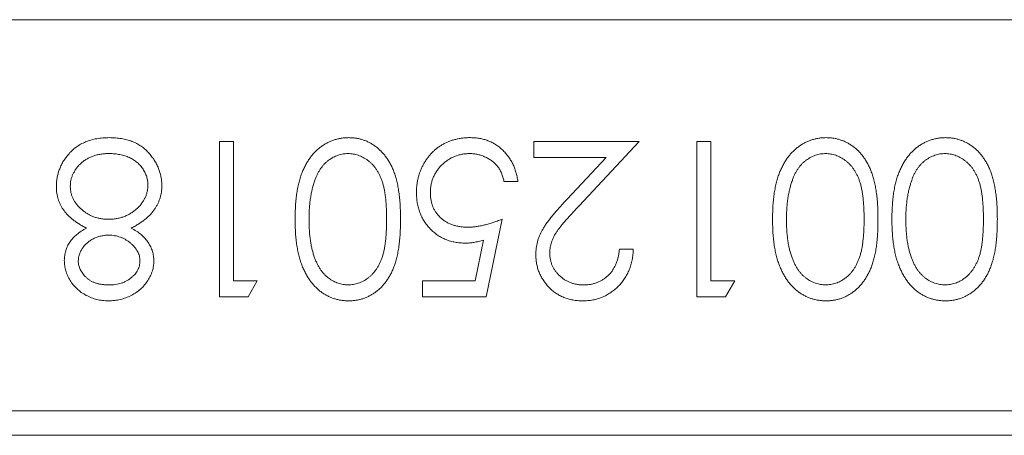
# Model space of a CAD drawing. Units: millimetres. Extents: x 28476 to 48952, y 17060 to 31583.
# Drawn here: x 35465 to 35505, y 29017 to 29034 of the extents above; entities that cross this region are included whole.
import ezdxf

# ---------------------------------------------------------------- set-up
doc = ezdxf.new("R2010")
doc.units = ezdxf.units.MM

# ---------------------------------------------------------------- blocks, each defined once
blk = doc.blocks.new('G400_L2_góra')
at = {"color": 7, "linetype": 'Continuous', "lineweight": 15}
for p, q in [((61543.27, 29285.766), (61543.27, 29412.115)), ((61559.27, 29285.766), (61559.27, 29412.115)), ((61560.27, 29285.972), (61560.27, 29411.909)), ((61553.956, 29354.507), (61554.608, 29354.134)), ((61553.956, 29353.53), (61553.956, 29354.507)), ((61554.608, 29354.134), (61554.608, 29352.96)), ((61548.258, 29353.53), (61553.956, 29353.53)), ((61548.258, 29353.53), (61548.258, 29352.96)), ((61554.608, 29352.96), (61548.258, 29352.96)), ((61548.258, 29346.284), (61548.258, 29350.599)), ((61548.258, 29350.599), (61550.886, 29348.136)), ((61552.654, 29350.355), (61552.654, 29349.785)), ((61548.909, 29349.239), (61548.909, 29346.284)), ((61550.605, 29347.65), (61548.909, 29349.239)), ((61548.258, 29346.284), (61548.909, 29346.284)), ((61549.886, 29345.063), (61549.886, 29345.633)), ((61551.433, 29344.982), (61554.608, 29344.33)), ((61554.608, 29344.33), (61554.608, 29341.725)), ((61553.956, 29343.885), (61552.286, 29344.227)), ((61553.956, 29341.725), (61553.956, 29343.885)), ((61553.956, 29341.725), (61554.608, 29341.725)), ((61553.956, 29334.968), (61554.608, 29334.595)), ((61553.956, 29333.991), (61553.956, 29334.968)), ((61554.608, 29334.595), (61554.608, 29333.421)), ((61548.258, 29333.991), (61553.956, 29333.991)), ((61548.258, 29333.991), (61548.258, 29333.421)), ((61554.608, 29333.421), (61548.258, 29333.421))]:
    blk.add_line(p, q, dxfattribs=at)
for points, knots in [([(61548.095, 29363.13), (61548.096, 29363.18), (61548.097, 29363.279), (61548.115, 29363.425), (61548.142, 29363.567), (61548.181, 29363.705), (61548.229, 29363.841), (61548.291, 29363.972), (61548.362, 29364.099), (61548.443, 29364.223), (61548.537, 29364.341), (61548.64, 29364.454), (61548.755, 29364.558), (61548.881, 29364.656), (61549.017, 29364.748), (61549.163, 29364.833), (61549.321, 29364.912), (61549.49, 29364.984), (61549.674, 29365.048), (61549.874, 29365.104), (61550.091, 29365.148), (61550.326, 29365.186), (61550.577, 29365.217), (61550.846, 29365.238), (61551.133, 29365.251), (61551.329, 29365.252), (61551.43, 29365.253)], [0, 0, 0, 0, 0.033787, 0.066622, 0.099285, 0.131361, 0.163585, 0.196104, 0.228902, 0.262158, 0.295991, 0.330218, 0.36506, 0.400951, 0.43762, 0.475708, 0.515381, 0.556414, 0.599765, 0.646424, 0.696431, 0.749782, 0.806573, 0.867436, 0.931887, 1, 1, 1, 1]), ([(61551.43, 29365.253), (61551.532, 29365.252), (61551.73, 29365.251), (61552.018, 29365.238), (61552.288, 29365.217), (61552.54, 29365.188), (61552.775, 29365.152), (61552.991, 29365.104), (61553.19, 29365.05), (61553.373, 29364.988), (61553.541, 29364.917), (61553.697, 29364.84), (61553.843, 29364.754), (61553.979, 29364.663), (61554.104, 29364.564), (61554.22, 29364.46), (61554.323, 29364.347), (61554.417, 29364.228), (61554.499, 29364.103), (61554.572, 29363.975), (61554.634, 29363.843), (61554.683, 29363.707), (61554.723, 29363.568), (61554.751, 29363.425), (61554.768, 29363.279), (61554.77, 29363.18), (61554.771, 29363.13)], [0, 0, 0, 0, 0.068595, 0.133246, 0.194313, 0.251279, 0.304513, 0.354235, 0.400481, 0.443411, 0.484015, 0.523252, 0.561042, 0.5979, 0.633518, 0.668314, 0.702496, 0.736685, 0.770293, 0.803437, 0.835913, 0.86846, 0.900847, 0.933467, 0.966258, 1, 1, 1, 1]), ([(61548.746, 29363.111), (61548.75, 29363.181), (61548.757, 29363.321), (61548.812, 29363.527), (61548.899, 29363.727), (61549, 29363.887), (61549.098, 29364.007), (61549.179, 29364.095), (61549.27, 29364.174), (61549.368, 29364.25), (61549.474, 29364.319), (61549.589, 29364.381), (61549.712, 29364.438), (61549.843, 29364.491), (61549.988, 29364.537), (61550.147, 29364.576), (61550.323, 29364.608), (61550.514, 29364.637), (61550.721, 29364.656), (61550.944, 29364.671), (61551.183, 29364.682), (61551.348, 29364.683), (61551.433, 29364.683)], [0, 0, 0, 0, 0.060034, 0.120278, 0.182348, 0.247919, 0.281641, 0.315701, 0.350322, 0.385703, 0.421819, 0.459196, 0.497866, 0.538301, 0.58121, 0.628183, 0.679403, 0.734699, 0.794074, 0.858416, 0.927049, 1, 1, 1, 1]), ([(61551.433, 29364.683), (61551.518, 29364.683), (61551.683, 29364.682), (61551.923, 29364.671), (61552.147, 29364.657), (61552.354, 29364.635), (61552.546, 29364.61), (61552.721, 29364.574), (61552.88, 29364.536), (61553.024, 29364.49), (61553.156, 29364.437), (61553.279, 29364.38), (61553.394, 29364.316), (61553.5, 29364.247), (61553.598, 29364.173), (61553.688, 29364.093), (61553.771, 29364.008), (61553.866, 29363.886), (61553.965, 29363.728), (61554.056, 29363.529), (61554.108, 29363.322), (61554.116, 29363.181), (61554.119, 29363.111)], [0, 0, 0, 0, 0.073302, 0.142286, 0.206253, 0.266017, 0.321612, 0.372532, 0.419497, 0.462398, 0.502825, 0.541489, 0.579034, 0.615143, 0.650298, 0.684912, 0.718701, 0.752189, 0.817245, 0.879117, 0.939613, 1, 1, 1, 1]), ([(61551.43, 29360.938), (61551.333, 29360.939), (61551.144, 29360.942), (61550.867, 29360.953), (61550.606, 29360.977), (61550.359, 29361.006), (61550.129, 29361.047), (61549.913, 29361.097), (61549.712, 29361.153), (61549.527, 29361.221), (61549.354, 29361.297), (61549.194, 29361.378), (61549.043, 29361.466), (61548.903, 29361.561), (61548.773, 29361.663), (61548.656, 29361.773), (61548.549, 29361.889), (61548.454, 29362.011), (61548.37, 29362.139), (61548.295, 29362.269), (61548.235, 29362.405), (61548.183, 29362.543), (61548.144, 29362.684), (61548.116, 29362.83), (61548.097, 29362.979), (61548.096, 29363.079), (61548.095, 29363.13)], [0, 0, 0, 0, 0.065063, 0.126773, 0.185516, 0.240765, 0.29298, 0.34225, 0.388919, 0.432776, 0.474628, 0.514775, 0.553606, 0.591426, 0.628028, 0.663804, 0.698984, 0.733591, 0.767628, 0.801208, 0.834264, 0.866981, 0.89972, 0.932702, 0.966176, 1, 1, 1, 1]), ([(61549.836, 29361.748), (61549.792, 29361.765), (61549.705, 29361.797), (61549.581, 29361.853), (61549.466, 29361.915), (61549.359, 29361.983), (61549.261, 29362.057), (61549.171, 29362.135), (61549.09, 29362.22), (61548.995, 29362.339), (61548.895, 29362.495), (61548.811, 29362.695), (61548.755, 29362.9), (61548.749, 29363.04), (61548.746, 29363.111)], [0, 0, 0, 0, 0.075949, 0.148549, 0.218996, 0.286119, 0.351826, 0.416074, 0.478265, 0.540325, 0.660405, 0.774606, 0.887187, 1, 1, 1, 1]), ([(61554.771, 29363.13), (61554.77, 29363.079), (61554.768, 29362.979), (61554.751, 29362.83), (61554.723, 29362.685), (61554.683, 29362.544), (61554.634, 29362.406), (61554.572, 29362.272), (61554.5, 29362.141), (61554.415, 29362.015), (61554.321, 29361.893), (61554.214, 29361.778), (61554.097, 29361.67), (61553.969, 29361.567), (61553.829, 29361.473), (61553.678, 29361.383), (61553.516, 29361.302), (61553.343, 29361.225), (61553.156, 29361.158), (61552.955, 29361.097), (61552.738, 29361.049), (61552.506, 29361.008), (61552.258, 29360.977), (61551.996, 29360.954), (61551.718, 29360.942), (61551.528, 29360.939), (61551.43, 29360.938)], [0, 0, 0, 0, 0.033788, 0.067194, 0.099862, 0.132567, 0.165151, 0.197913, 0.231319, 0.265083, 0.299255, 0.334399, 0.369943, 0.406284, 0.444064, 0.482998, 0.523354, 0.565537, 0.609613, 0.656391, 0.705885, 0.758325, 0.813832, 0.872795, 0.934722, 1, 1, 1, 1]), ([(61554.119, 29363.111), (61554.116, 29363.041), (61554.108, 29362.902), (61554.056, 29362.697), (61553.965, 29362.499), (61553.866, 29362.341), (61553.769, 29362.219), (61553.684, 29362.133), (61553.59, 29362.05), (61553.485, 29361.974), (61553.37, 29361.902), (61553.245, 29361.837), (61553.111, 29361.775), (61552.966, 29361.719), (61552.81, 29361.67), (61552.645, 29361.625), (61552.469, 29361.591), (61552.282, 29361.559), (61552.085, 29361.538), (61551.877, 29361.518), (61551.658, 29361.511), (61551.509, 29361.509), (61551.433, 29361.508)], [0, 0, 0, 0, 0.059689, 0.119507, 0.181075, 0.246162, 0.279894, 0.314468, 0.350403, 0.387474, 0.426147, 0.466624, 0.508745, 0.553328, 0.600058, 0.649177, 0.700552, 0.754894, 0.811825, 0.871514, 0.934319, 1, 1, 1, 1]), ([(61551.433, 29361.508), (61551.356, 29361.509), (61551.206, 29361.51), (61550.985, 29361.522), (61550.773, 29361.541), (61550.569, 29361.565), (61550.374, 29361.601), (61550.186, 29361.64), (61550.008, 29361.69), (61549.893, 29361.729), (61549.836, 29361.748)], [0, 0, 0, 0, 0.141157, 0.277773, 0.409244, 0.535676, 0.657497, 0.775458, 0.889412, 1, 1, 1, 1]), ([(61548.095, 29358.245), (61548.096, 29358.295), (61548.097, 29358.394), (61548.115, 29358.54), (61548.142, 29358.682), (61548.181, 29358.821), (61548.229, 29358.956), (61548.291, 29359.087), (61548.362, 29359.215), (61548.443, 29359.339), (61548.537, 29359.457), (61548.64, 29359.569), (61548.755, 29359.674), (61548.881, 29359.771), (61549.017, 29359.864), (61549.163, 29359.949), (61549.321, 29360.027), (61549.49, 29360.099), (61549.674, 29360.163), (61549.874, 29360.219), (61550.091, 29360.264), (61550.326, 29360.302), (61550.577, 29360.333), (61550.846, 29360.354), (61551.133, 29360.366), (61551.329, 29360.368), (61551.43, 29360.368)], [0, 0, 0, 0, 0.033787, 0.066622, 0.099285, 0.131361, 0.163585, 0.196104, 0.228902, 0.262158, 0.295991, 0.330218, 0.36506, 0.400951, 0.43762, 0.475708, 0.515381, 0.556414, 0.599765, 0.646424, 0.696431, 0.749782, 0.806573, 0.867436, 0.931887, 1, 1, 1, 1]), ([(61551.43, 29360.368), (61551.532, 29360.368), (61551.73, 29360.366), (61552.018, 29360.354), (61552.288, 29360.332), (61552.54, 29360.303), (61552.775, 29360.267), (61552.991, 29360.22), (61553.19, 29360.166), (61553.373, 29360.103), (61553.541, 29360.032), (61553.697, 29359.955), (61553.843, 29359.869), (61553.979, 29359.778), (61554.104, 29359.68), (61554.22, 29359.576), (61554.323, 29359.462), (61554.417, 29359.344), (61554.499, 29359.218), (61554.572, 29359.09), (61554.634, 29358.958), (61554.683, 29358.822), (61554.723, 29358.683), (61554.751, 29358.54), (61554.768, 29358.394), (61554.77, 29358.295), (61554.771, 29358.245)], [0, 0, 0, 0, 0.068595, 0.133246, 0.194313, 0.251279, 0.304513, 0.354235, 0.400481, 0.443411, 0.484015, 0.523252, 0.561042, 0.5979, 0.633518, 0.668314, 0.702496, 0.736685, 0.770293, 0.803437, 0.835913, 0.86846, 0.900847, 0.933467, 0.966258, 1, 1, 1, 1]), ([(61548.746, 29358.226), (61548.75, 29358.296), (61548.757, 29358.436), (61548.812, 29358.642), (61548.899, 29358.843), (61549, 29359.002), (61549.098, 29359.123), (61549.179, 29359.21), (61549.27, 29359.29), (61549.368, 29359.365), (61549.474, 29359.434), (61549.589, 29359.496), (61549.712, 29359.554), (61549.843, 29359.606), (61549.988, 29359.653), (61550.147, 29359.692), (61550.323, 29359.724), (61550.514, 29359.752), (61550.721, 29359.772), (61550.944, 29359.787), (61551.183, 29359.798), (61551.348, 29359.798), (61551.433, 29359.798)], [0, 0, 0, 0, 0.060034, 0.120278, 0.182348, 0.247919, 0.281641, 0.315701, 0.350322, 0.385703, 0.421819, 0.459196, 0.497866, 0.538301, 0.58121, 0.628183, 0.679403, 0.734699, 0.794074, 0.858416, 0.927049, 1, 1, 1, 1]), ([(61551.433, 29359.798), (61551.518, 29359.798), (61551.683, 29359.798), (61551.923, 29359.787), (61552.147, 29359.772), (61552.354, 29359.75), (61552.546, 29359.725), (61552.721, 29359.69), (61552.88, 29359.651), (61553.024, 29359.605), (61553.156, 29359.552), (61553.279, 29359.495), (61553.394, 29359.432), (61553.5, 29359.362), (61553.598, 29359.289), (61553.688, 29359.209), (61553.771, 29359.123), (61553.866, 29359.002), (61553.965, 29358.844), (61554.056, 29358.645), (61554.108, 29358.437), (61554.116, 29358.296), (61554.119, 29358.226)], [0, 0, 0, 0, 0.0733021, 0.1422863, 0.2062533, 0.2660168, 0.3216118, 0.3725325, 0.419497, 0.462398, 0.5028253, 0.5414888, 0.5790338, 0.6151434, 0.6502976, 0.6849124, 0.7187009, 0.752189, 0.8172454, 0.8791168, 0.9396134, 1, 1, 1, 1]), ([(61551.43, 29356.053), (61551.333, 29356.055), (61551.144, 29356.057), (61550.867, 29356.069), (61550.606, 29356.092), (61550.359, 29356.122), (61550.129, 29356.163), (61549.913, 29356.213), (61549.712, 29356.268), (61549.527, 29356.337), (61549.354, 29356.412), (61549.194, 29356.494), (61549.043, 29356.581), (61548.903, 29356.677), (61548.773, 29356.778), (61548.656, 29356.889), (61548.549, 29357.004), (61548.454, 29357.126), (61548.37, 29357.254), (61548.295, 29357.385), (61548.235, 29357.52), (61548.183, 29357.658), (61548.144, 29357.8), (61548.116, 29357.945), (61548.097, 29358.094), (61548.096, 29358.195), (61548.095, 29358.245)], [0, 0, 0, 0, 0.065063, 0.126773, 0.185516, 0.240765, 0.29298, 0.34225, 0.388919, 0.432776, 0.474628, 0.514775, 0.553606, 0.591426, 0.628028, 0.663804, 0.698984, 0.733591, 0.767628, 0.801208, 0.834264, 0.866981, 0.89972, 0.932702, 0.966176, 1, 1, 1, 1]), ([(61549.836, 29356.864), (61549.792, 29356.88), (61549.705, 29356.912), (61549.581, 29356.969), (61549.466, 29357.03), (61549.359, 29357.098), (61549.261, 29357.173), (61549.171, 29357.251), (61549.09, 29357.336), (61548.995, 29357.455), (61548.895, 29357.611), (61548.811, 29357.81), (61548.755, 29358.015), (61548.749, 29358.156), (61548.746, 29358.226)], [0, 0, 0, 0, 0.075949, 0.148549, 0.218996, 0.286119, 0.351826, 0.416074, 0.478265, 0.540325, 0.660405, 0.774606, 0.887187, 1, 1, 1, 1]), ([(61554.771, 29358.245), (61554.77, 29358.195), (61554.768, 29358.094), (61554.751, 29357.946), (61554.723, 29357.801), (61554.683, 29357.66), (61554.634, 29357.522), (61554.572, 29357.387), (61554.5, 29357.256), (61554.415, 29357.131), (61554.321, 29357.009), (61554.214, 29356.894), (61554.097, 29356.785), (61553.969, 29356.682), (61553.829, 29356.588), (61553.678, 29356.498), (61553.516, 29356.418), (61553.343, 29356.34), (61553.156, 29356.273), (61552.955, 29356.213), (61552.738, 29356.164), (61552.506, 29356.123), (61552.258, 29356.092), (61551.996, 29356.069), (61551.718, 29356.057), (61551.528, 29356.055), (61551.43, 29356.053)], [0, 0, 0, 0, 0.033788, 0.067194, 0.099862, 0.132567, 0.165151, 0.197913, 0.231319, 0.265083, 0.299255, 0.334399, 0.369943, 0.406284, 0.444064, 0.482998, 0.523354, 0.565537, 0.609613, 0.656391, 0.705885, 0.758325, 0.813832, 0.872795, 0.934722, 1, 1, 1, 1]), ([(61554.119, 29358.226), (61554.116, 29358.157), (61554.108, 29358.018), (61554.056, 29357.812), (61553.965, 29357.615), (61553.866, 29357.456), (61553.769, 29357.335), (61553.684, 29357.248), (61553.59, 29357.165), (61553.485, 29357.089), (61553.37, 29357.018), (61553.245, 29356.952), (61553.111, 29356.89), (61552.966, 29356.835), (61552.81, 29356.786), (61552.645, 29356.74), (61552.469, 29356.706), (61552.282, 29356.674), (61552.085, 29356.653), (61551.877, 29356.634), (61551.658, 29356.626), (61551.509, 29356.624), (61551.433, 29356.623)], [0, 0, 0, 0, 0.059689, 0.119507, 0.181075, 0.246162, 0.279894, 0.314468, 0.350403, 0.387474, 0.426147, 0.466624, 0.508745, 0.553328, 0.600058, 0.649177, 0.700552, 0.754894, 0.811825, 0.871514, 0.934319, 1, 1, 1, 1]), ([(61551.433, 29356.623), (61551.356, 29356.624), (61551.206, 29356.625), (61550.985, 29356.637), (61550.773, 29356.656), (61550.569, 29356.681), (61550.374, 29356.716), (61550.186, 29356.756), (61550.008, 29356.806), (61549.893, 29356.845), (61549.836, 29356.864)], [0, 0, 0, 0, 0.141157, 0.277773, 0.409244, 0.535676, 0.657497, 0.775458, 0.889412, 1, 1, 1, 1]), ([(61552.654, 29350.355), (61552.729, 29350.351), (61552.878, 29350.344), (61553.094, 29350.31), (61553.301, 29350.261), (61553.497, 29350.192), (61553.683, 29350.106), (61553.859, 29350.003), (61554.024, 29349.881), (61554.177, 29349.743), (61554.317, 29349.592), (61554.438, 29349.43), (61554.54, 29349.26), (61554.626, 29349.082), (61554.69, 29348.895), (61554.737, 29348.699), (61554.766, 29348.494), (61554.769, 29348.355), (61554.771, 29348.284)], [0, 0, 0, 0, 0.068791, 0.135103, 0.198979, 0.261904, 0.323495, 0.385195, 0.446969, 0.509765, 0.572251, 0.633405, 0.693251, 0.752583, 0.812579, 0.873275, 0.93555, 1, 1, 1, 1]), ([(61554.119, 29348.313), (61554.118, 29348.363), (61554.115, 29348.46), (61554.098, 29348.603), (61554.067, 29348.74), (61554.025, 29348.87), (61553.971, 29348.995), (61553.905, 29349.112), (61553.825, 29349.223), (61553.735, 29349.327), (61553.635, 29349.423), (61553.523, 29349.507), (61553.402, 29349.581), (61553.272, 29349.645), (61553.131, 29349.698), (61552.98, 29349.737), (61552.821, 29349.769), (61552.71, 29349.779), (61552.654, 29349.785)], [0, 0, 0, 0, 0.064439, 0.126547, 0.186887, 0.245878, 0.304041, 0.362191, 0.420976, 0.48066, 0.5406, 0.600689, 0.661936, 0.724443, 0.789038, 0.856314, 0.926352, 1, 1, 1, 1]), ([(61550.886, 29348.136), (61550.948, 29348.076), (61551.069, 29347.961), (61551.244, 29347.798), (61551.407, 29347.652), (61551.557, 29347.521), (61551.696, 29347.409), (61551.819, 29347.31), (61551.933, 29347.23), (61552.065, 29347.143), (61552.226, 29347.059), (61552.423, 29346.987), (61552.626, 29346.943), (61552.763, 29346.938), (61552.832, 29346.936)], [0, 0, 0, 0, 0.110803, 0.212829, 0.306101, 0.390647, 0.466924, 0.534481, 0.593587, 0.644557, 0.7362, 0.825024, 0.911986, 1, 1, 1, 1]), ([(61552.832, 29346.936), (61552.875, 29346.937), (61552.961, 29346.939), (61553.086, 29346.959), (61553.207, 29346.989), (61553.323, 29347.033), (61553.435, 29347.09), (61553.541, 29347.16), (61553.644, 29347.24), (61553.74, 29347.334), (61553.829, 29347.436), (61553.907, 29347.544), (61553.972, 29347.658), (61554.026, 29347.779), (61554.068, 29347.904), (61554.097, 29348.036), (61554.115, 29348.172), (61554.118, 29348.266), (61554.119, 29348.313)], [0, 0, 0, 0, 0.061965, 0.122122, 0.180988, 0.239933, 0.299906, 0.359989, 0.421776, 0.486576, 0.551535, 0.615018, 0.677259, 0.73973, 0.80305, 0.866495, 0.931973, 1, 1, 1, 1]), ([(61554.771, 29348.284), (61554.769, 29348.214), (61554.766, 29348.077), (61554.738, 29347.878), (61554.695, 29347.688), (61554.635, 29347.508), (61554.553, 29347.339), (61554.456, 29347.18), (61554.343, 29347.03), (61554.21, 29346.894), (61554.068, 29346.77), (61553.917, 29346.663), (61553.76, 29346.571), (61553.598, 29346.495), (61553.427, 29346.438), (61553.252, 29346.395), (61553.069, 29346.371), (61552.946, 29346.368), (61552.883, 29346.366)], [0, 0, 0, 0, 0.0694755, 0.1365168, 0.2007888, 0.2638297, 0.325735, 0.3872907, 0.4495092, 0.5129678, 0.5762752, 0.6375801, 0.6979026, 0.7571721, 0.8165985, 0.8766532, 0.9372896, 1, 1, 1, 1]), ([(61552.883, 29346.366), (61552.794, 29346.369), (61552.619, 29346.375), (61552.361, 29346.427), (61552.112, 29346.508), (61551.911, 29346.606), (61551.749, 29346.705), (61551.616, 29346.794), (61551.472, 29346.898), (61551.319, 29347.019), (61551.155, 29347.155), (61550.98, 29347.305), (61550.795, 29347.472), (61550.67, 29347.59), (61550.605, 29347.65)], [0, 0, 0, 0, 0.098702, 0.195672, 0.292422, 0.391343, 0.444462, 0.504229, 0.570352, 0.642546, 0.722288, 0.807921, 0.90047, 1, 1, 1, 1]), ([(61548.095, 29343.696), (61548.096, 29343.759), (61548.099, 29343.883), (61548.124, 29344.066), (61548.161, 29344.241), (61548.217, 29344.408), (61548.287, 29344.569), (61548.375, 29344.72), (61548.474, 29344.866), (61548.592, 29345.001), (61548.721, 29345.127), (61548.86, 29345.239), (61549.009, 29345.339), (61549.166, 29345.425), (61549.333, 29345.499), (61549.509, 29345.557), (61549.694, 29345.603), (61549.821, 29345.623), (61549.886, 29345.633)], [0, 0, 0, 0, 0.065421, 0.128708, 0.190236, 0.250724, 0.310637, 0.370766, 0.431615, 0.493523, 0.555883, 0.617342, 0.678668, 0.740711, 0.802985, 0.866803, 0.932347, 1, 1, 1, 1]), ([(61549.886, 29345.063), (61549.825, 29345.049), (61549.709, 29345.022), (61549.545, 29344.963), (61549.4, 29344.891), (61549.27, 29344.805), (61549.157, 29344.702), (61549.056, 29344.585), (61548.965, 29344.454), (61548.889, 29344.308), (61548.824, 29344.154), (61548.781, 29343.993), (61548.751, 29343.829), (61548.748, 29343.718), (61548.746, 29343.663)], [0, 0, 0, 0, 0.094687, 0.181994, 0.264377, 0.34218, 0.418618, 0.496509, 0.577369, 0.661511, 0.746733, 0.831258, 0.915206, 1, 1, 1, 1]), ([(61551.758, 29343.582), (61551.757, 29343.632), (61551.755, 29343.733), (61551.739, 29343.889), (61551.713, 29344.053), (61551.678, 29344.224), (61551.631, 29344.403), (61551.575, 29344.589), (61551.509, 29344.784), (61551.459, 29344.914), (61551.433, 29344.982)], [0, 0, 0, 0, 0.102203, 0.211023, 0.3251, 0.446502, 0.573788, 0.708901, 0.850358, 1, 1, 1, 1]), ([(61552.286, 29344.227), (61552.305, 29344.16), (61552.341, 29344.03), (61552.381, 29343.838), (61552.405, 29343.655), (61552.408, 29343.537), (61552.41, 29343.479)], [0, 0, 0, 0, 0.275068, 0.532901, 0.773973, 1, 1, 1, 1]), ([(61550.332, 29341.481), (61550.281, 29341.482), (61550.178, 29341.485), (61550.025, 29341.497), (61549.876, 29341.52), (61549.73, 29341.552), (61549.587, 29341.593), (61549.447, 29341.642), (61549.311, 29341.703), (61549.178, 29341.769), (61549.051, 29341.844), (61548.932, 29341.927), (61548.819, 29342.015), (61548.714, 29342.109), (61548.618, 29342.211), (61548.529, 29342.32), (61548.446, 29342.433), (61548.374, 29342.554), (61548.306, 29342.68), (61548.251, 29342.811), (61548.202, 29342.947), (61548.163, 29343.087), (61548.132, 29343.232), (61548.111, 29343.383), (61548.096, 29343.538), (61548.095, 29343.643), (61548.095, 29343.696)], [0, 0, 0, 0, 0.0440145, 0.0874341, 0.1301184, 0.1725537, 0.2145548, 0.2562981, 0.2984382, 0.340849, 0.3827152, 0.423924, 0.4642462, 0.5040737, 0.5438619, 0.5835667, 0.6230943, 0.6632291, 0.7035513, 0.7439379, 0.7845413, 0.8257501, 0.8677574, 0.9107452, 0.9549144, 1, 1, 1, 1]), ([(61548.746, 29343.663), (61548.748, 29343.608), (61548.751, 29343.501), (61548.773, 29343.344), (61548.808, 29343.192), (61548.86, 29343.047), (61548.923, 29342.906), (61549.004, 29342.773), (61549.098, 29342.644), (61549.205, 29342.524), (61549.322, 29342.413), (61549.449, 29342.316), (61549.583, 29342.235), (61549.724, 29342.166), (61549.872, 29342.114), (61550.027, 29342.077), (61550.189, 29342.055), (61550.3, 29342.052), (61550.357, 29342.051)], [0, 0, 0, 0, 0.064207, 0.126425, 0.18768, 0.248216, 0.308305, 0.369661, 0.431699, 0.495947, 0.559758, 0.622295, 0.683911, 0.745092, 0.80674, 0.869087, 0.93329, 1, 1, 1, 1]), ([(61550.357, 29342.051), (61550.407, 29342.052), (61550.507, 29342.054), (61550.653, 29342.074), (61550.791, 29342.107), (61550.922, 29342.153), (61551.046, 29342.211), (61551.163, 29342.283), (61551.271, 29342.369), (61551.371, 29342.467), (61551.463, 29342.575), (61551.542, 29342.693), (61551.608, 29342.821), (61551.665, 29342.955), (61551.706, 29343.101), (61551.737, 29343.253), (61551.755, 29343.415), (61551.757, 29343.526), (61551.758, 29343.582)], [0, 0, 0, 0, 0.065351, 0.127916, 0.18836, 0.247216, 0.30563, 0.36377, 0.422661, 0.482687, 0.5433, 0.604118, 0.664965, 0.727413, 0.791468, 0.858055, 0.927037, 1, 1, 1, 1]), ([(61552.41, 29343.479), (61552.408, 29343.408), (61552.405, 29343.269), (61552.376, 29343.065), (61552.33, 29342.87), (61552.267, 29342.685), (61552.185, 29342.51), (61552.083, 29342.345), (61551.965, 29342.188), (61551.828, 29342.043), (61551.677, 29341.912), (61551.516, 29341.796), (61551.344, 29341.698), (61551.161, 29341.619), (61550.969, 29341.556), (61550.765, 29341.514), (61550.552, 29341.486), (61550.407, 29341.483), (61550.332, 29341.481)], [0, 0, 0, 0, 0.065808, 0.129394, 0.190894, 0.251281, 0.310815, 0.370371, 0.430768, 0.492881, 0.555104, 0.616067, 0.677256, 0.73826, 0.800762, 0.864778, 0.931045, 1, 1, 1, 1]), ([(61548.095, 29338.707), (61548.096, 29338.757), (61548.097, 29338.856), (61548.115, 29339.002), (61548.142, 29339.144), (61548.181, 29339.282), (61548.229, 29339.418), (61548.291, 29339.549), (61548.362, 29339.676), (61548.443, 29339.8), (61548.537, 29339.918), (61548.64, 29340.031), (61548.755, 29340.135), (61548.881, 29340.233), (61549.017, 29340.325), (61549.163, 29340.41), (61549.321, 29340.489), (61549.49, 29340.561), (61549.674, 29340.624), (61549.874, 29340.681), (61550.091, 29340.725), (61550.326, 29340.763), (61550.577, 29340.794), (61550.846, 29340.815), (61551.133, 29340.828), (61551.329, 29340.829), (61551.43, 29340.83)], [0, 0, 0, 0, 0.033787, 0.066622, 0.099285, 0.131361, 0.163585, 0.196104, 0.228902, 0.262158, 0.295991, 0.330218, 0.36506, 0.400951, 0.43762, 0.475708, 0.515381, 0.556414, 0.599765, 0.646424, 0.696431, 0.749782, 0.806573, 0.867436, 0.931887, 1, 1, 1, 1]), ([(61551.43, 29340.83), (61551.532, 29340.829), (61551.73, 29340.828), (61552.018, 29340.815), (61552.288, 29340.794), (61552.54, 29340.764), (61552.775, 29340.729), (61552.991, 29340.681), (61553.19, 29340.627), (61553.373, 29340.565), (61553.541, 29340.494), (61553.697, 29340.417), (61553.843, 29340.33), (61553.979, 29340.24), (61554.104, 29340.141), (61554.22, 29340.037), (61554.323, 29339.924), (61554.417, 29339.805), (61554.499, 29339.68), (61554.572, 29339.552), (61554.634, 29339.42), (61554.683, 29339.284), (61554.723, 29339.144), (61554.751, 29339.002), (61554.768, 29338.856), (61554.77, 29338.757), (61554.771, 29338.707)], [0, 0, 0, 0, 0.068595, 0.133246, 0.194313, 0.251279, 0.304513, 0.354235, 0.400481, 0.443411, 0.484015, 0.523252, 0.561042, 0.5979, 0.633518, 0.668314, 0.702496, 0.736685, 0.770293, 0.803437, 0.835913, 0.86846, 0.900847, 0.933467, 0.966258, 1, 1, 1, 1]), ([(61548.746, 29338.688), (61548.75, 29338.757), (61548.757, 29338.897), (61548.812, 29339.104), (61548.899, 29339.304), (61549, 29339.464), (61549.098, 29339.584), (61549.179, 29339.672), (61549.27, 29339.751), (61549.368, 29339.827), (61549.474, 29339.896), (61549.589, 29339.958), (61549.712, 29340.015), (61549.843, 29340.068), (61549.988, 29340.114), (61550.147, 29340.153), (61550.323, 29340.185), (61550.514, 29340.214), (61550.721, 29340.233), (61550.944, 29340.248), (61551.183, 29340.259), (61551.348, 29340.26), (61551.433, 29340.26)], [0, 0, 0, 0, 0.060034, 0.120278, 0.182348, 0.247919, 0.281641, 0.315701, 0.350322, 0.385703, 0.421819, 0.459196, 0.497866, 0.538301, 0.58121, 0.628183, 0.679403, 0.734699, 0.794074, 0.858416, 0.927049, 1, 1, 1, 1]), ([(61551.433, 29340.26), (61551.518, 29340.26), (61551.683, 29340.259), (61551.923, 29340.248), (61552.147, 29340.234), (61552.354, 29340.212), (61552.546, 29340.187), (61552.721, 29340.151), (61552.88, 29340.113), (61553.024, 29340.067), (61553.156, 29340.014), (61553.279, 29339.957), (61553.394, 29339.893), (61553.5, 29339.824), (61553.598, 29339.75), (61553.688, 29339.67), (61553.771, 29339.585), (61553.866, 29339.463), (61553.965, 29339.305), (61554.056, 29339.106), (61554.108, 29338.898), (61554.116, 29338.758), (61554.119, 29338.688)], [0, 0, 0, 0, 0.073302, 0.142286, 0.206253, 0.266017, 0.321612, 0.372532, 0.419497, 0.462398, 0.502825, 0.541489, 0.579034, 0.615143, 0.650298, 0.684912, 0.718701, 0.752189, 0.817245, 0.879117, 0.939613, 1, 1, 1, 1]), ([(61551.43, 29336.515), (61551.333, 29336.516), (61551.144, 29336.518), (61550.867, 29336.53), (61550.606, 29336.554), (61550.359, 29336.583), (61550.129, 29336.624), (61549.913, 29336.674), (61549.712, 29336.73), (61549.527, 29336.798), (61549.354, 29336.874), (61549.194, 29336.955), (61549.043, 29337.043), (61548.903, 29337.138), (61548.773, 29337.24), (61548.656, 29337.35), (61548.549, 29337.466), (61548.454, 29337.588), (61548.37, 29337.716), (61548.295, 29337.846), (61548.235, 29337.982), (61548.183, 29338.12), (61548.144, 29338.261), (61548.116, 29338.407), (61548.097, 29338.556), (61548.096, 29338.656), (61548.095, 29338.707)], [0, 0, 0, 0, 0.065063, 0.126773, 0.185516, 0.240765, 0.29298, 0.34225, 0.388919, 0.432776, 0.474628, 0.514775, 0.553606, 0.591426, 0.628028, 0.663804, 0.698984, 0.733591, 0.767628, 0.801208, 0.834264, 0.866981, 0.89972, 0.932702, 0.966176, 1, 1, 1, 1]), ([(61549.836, 29337.325), (61549.792, 29337.342), (61549.705, 29337.374), (61549.581, 29337.43), (61549.466, 29337.492), (61549.359, 29337.56), (61549.261, 29337.634), (61549.171, 29337.712), (61549.09, 29337.797), (61548.995, 29337.916), (61548.895, 29338.072), (61548.811, 29338.272), (61548.755, 29338.477), (61548.749, 29338.617), (61548.746, 29338.688)], [0, 0, 0, 0, 0.0759493, 0.1485491, 0.2189955, 0.286119, 0.3518259, 0.4160742, 0.4782648, 0.5403246, 0.6604052, 0.7746061, 0.8871866, 1, 1, 1, 1]), ([(61554.771, 29338.707), (61554.77, 29338.656), (61554.768, 29338.556), (61554.751, 29338.407), (61554.723, 29338.262), (61554.683, 29338.121), (61554.634, 29337.983), (61554.572, 29337.849), (61554.5, 29337.718), (61554.415, 29337.592), (61554.321, 29337.47), (61554.214, 29337.355), (61554.097, 29337.247), (61553.969, 29337.144), (61553.829, 29337.05), (61553.678, 29336.96), (61553.516, 29336.879), (61553.343, 29336.802), (61553.156, 29336.735), (61552.955, 29336.674), (61552.738, 29336.626), (61552.506, 29336.585), (61552.258, 29336.553), (61551.996, 29336.531), (61551.718, 29336.518), (61551.528, 29336.516), (61551.43, 29336.515)], [0, 0, 0, 0, 0.033788, 0.067194, 0.099862, 0.132567, 0.165151, 0.197913, 0.231319, 0.265083, 0.299255, 0.334399, 0.369943, 0.406284, 0.444064, 0.482998, 0.523354, 0.565537, 0.609613, 0.656391, 0.705885, 0.758325, 0.813832, 0.872795, 0.934722, 1, 1, 1, 1]), ([(61554.119, 29338.688), (61554.116, 29338.618), (61554.108, 29338.479), (61554.056, 29338.274), (61553.965, 29338.076), (61553.866, 29337.918), (61553.769, 29337.796), (61553.684, 29337.71), (61553.59, 29337.627), (61553.485, 29337.551), (61553.37, 29337.479), (61553.245, 29337.414), (61553.111, 29337.352), (61552.966, 29337.296), (61552.81, 29337.247), (61552.645, 29337.202), (61552.469, 29337.168), (61552.282, 29337.136), (61552.085, 29337.115), (61551.877, 29337.095), (61551.658, 29337.088), (61551.509, 29337.086), (61551.433, 29337.085)], [0, 0, 0, 0, 0.0596887, 0.1195065, 0.1810746, 0.2461623, 0.2798942, 0.314468, 0.3504029, 0.3874737, 0.4261472, 0.4666237, 0.5087455, 0.5533283, 0.6000583, 0.6491771, 0.7005516, 0.7548939, 0.8118249, 0.8715135, 0.9343188, 1, 1, 1, 1]), ([(61551.433, 29337.085), (61551.356, 29337.086), (61551.206, 29337.087), (61550.985, 29337.099), (61550.773, 29337.118), (61550.569, 29337.142), (61550.374, 29337.178), (61550.186, 29337.217), (61550.008, 29337.267), (61549.893, 29337.306), (61549.836, 29337.325)], [0, 0, 0, 0, 0.141157, 0.277773, 0.409244, 0.535676, 0.657497, 0.775458, 0.889412, 1, 1, 1, 1]), ([(61548.095, 29328.912), (61548.097, 29328.997), (61548.101, 29329.163), (61548.129, 29329.405), (61548.177, 29329.63), (61548.243, 29329.84), (61548.329, 29330.034), (61548.436, 29330.211), (61548.56, 29330.373), (61548.704, 29330.517), (61548.858, 29330.644), (61549.017, 29330.755), (61549.182, 29330.848), (61549.348, 29330.927), (61549.52, 29330.987), (61549.695, 29331.029), (61549.874, 29331.055), (61549.994, 29331.059), (61550.055, 29331.061)], [0, 0, 0, 0, 0.078556, 0.152863, 0.22356, 0.290375, 0.355403, 0.418291, 0.480389, 0.543073, 0.604924, 0.664398, 0.721943, 0.778375, 0.83383, 0.888861, 0.944089, 1, 1, 1, 1]), ([(61550.055, 29331.061), (61550.1, 29331.059), (61550.188, 29331.057), (61550.318, 29331.043), (61550.444, 29331.02), (61550.568, 29330.989), (61550.688, 29330.946), (61550.804, 29330.895), (61550.917, 29330.835), (61551.028, 29330.766), (61551.134, 29330.686), (61551.239, 29330.595), (61551.339, 29330.491), (61551.436, 29330.377), (61551.533, 29330.252), (61551.623, 29330.114), (61551.713, 29329.966), (61551.767, 29329.861), (61551.795, 29329.808)], [0, 0, 0, 0, 0.058854, 0.116315, 0.172675, 0.22878, 0.28458, 0.340257, 0.39663, 0.453507, 0.512318, 0.572648, 0.636022, 0.702363, 0.771483, 0.844184, 0.92007, 1, 1, 1, 1]), ([(61551.795, 29329.808), (61551.835, 29329.881), (61551.913, 29330.024), (61552.056, 29330.213), (61552.211, 29330.375), (61552.381, 29330.506), (61552.56, 29330.609), (61552.749, 29330.68), (61552.942, 29330.728), (61553.075, 29330.732), (61553.141, 29330.735)], [0, 0, 0, 0, 0.14586, 0.282426, 0.41085, 0.535029, 0.654701, 0.770133, 0.884556, 1, 1, 1, 1]), ([(61553.141, 29330.735), (61553.209, 29330.732), (61553.345, 29330.726), (61553.547, 29330.678), (61553.746, 29330.599), (61553.94, 29330.492), (61554.124, 29330.359), (61554.288, 29330.199), (61554.432, 29330.017), (61554.552, 29329.812), (61554.651, 29329.592), (61554.719, 29329.36), (61554.763, 29329.12), (61554.768, 29328.957), (61554.771, 29328.874)], [0, 0, 0, 0, 0.0740584, 0.1488704, 0.2266677, 0.3077348, 0.3911572, 0.4739294, 0.5579278, 0.6449893, 0.7333641, 0.821092, 0.9092872, 1, 1, 1, 1]), ([(61548.746, 29328.906), (61548.748, 29328.982), (61548.751, 29329.13), (61548.784, 29329.345), (61548.834, 29329.548), (61548.907, 29329.734), (61548.998, 29329.905), (61549.11, 29330.054), (61549.236, 29330.187), (61549.382, 29330.295), (61549.537, 29330.382), (61549.699, 29330.444), (61549.866, 29330.483), (61549.979, 29330.488), (61550.036, 29330.491)], [0, 0, 0, 0, 0.099873, 0.195097, 0.285403, 0.373284, 0.457583, 0.538851, 0.618081, 0.697677, 0.775529, 0.851404, 0.925102, 1, 1, 1, 1]), ([(61550.036, 29330.491), (61550.082, 29330.489), (61550.173, 29330.486), (61550.307, 29330.464), (61550.437, 29330.429), (61550.561, 29330.375), (61550.682, 29330.31), (61550.798, 29330.229), (61550.91, 29330.134), (61551.015, 29330.026), (61551.113, 29329.907), (61551.198, 29329.78), (61551.271, 29329.644), (61551.331, 29329.503), (61551.377, 29329.354), (61551.408, 29329.198), (61551.43, 29329.036), (61551.432, 29328.925), (61551.433, 29328.869)], [0, 0, 0, 0, 0.0579206, 0.1148778, 0.1710008, 0.2278849, 0.2851509, 0.3444173, 0.4055766, 0.4699497, 0.5350162, 0.5994716, 0.6639182, 0.7284648, 0.7935026, 0.8601882, 0.9287313, 1, 1, 1, 1]), ([(61552.084, 29328.883), (61552.085, 29328.925), (61552.087, 29329.008), (61552.103, 29329.13), (61552.128, 29329.249), (61552.164, 29329.364), (61552.21, 29329.475), (61552.265, 29329.582), (61552.331, 29329.684), (61552.407, 29329.781), (61552.488, 29329.87), (61552.573, 29329.949), (61552.66, 29330.015), (61552.75, 29330.069), (61552.842, 29330.114), (61552.937, 29330.142), (61553.033, 29330.161), (61553.099, 29330.164), (61553.132, 29330.165)], [0, 0, 0, 0, 0.069169, 0.136708, 0.203117, 0.268916, 0.334646, 0.399903, 0.467099, 0.535245, 0.602445, 0.665185, 0.725502, 0.78249, 0.838076, 0.892174, 0.945436, 1, 1, 1, 1]), ([(61553.132, 29330.165), (61553.165, 29330.164), (61553.231, 29330.163), (61553.327, 29330.144), (61553.419, 29330.116), (61553.509, 29330.078), (61553.594, 29330.026), (61553.676, 29329.965), (61553.754, 29329.891), (61553.829, 29329.808), (61553.896, 29329.716), (61553.957, 29329.618), (61554.007, 29329.513), (61554.049, 29329.403), (61554.08, 29329.287), (61554.104, 29329.165), (61554.116, 29329.037), (61554.118, 29328.95), (61554.119, 29328.906)], [0, 0, 0, 0, 0.055928, 0.110562, 0.164473, 0.219008, 0.274886, 0.332172, 0.391956, 0.455348, 0.52037, 0.584969, 0.649345, 0.715975, 0.783553, 0.852791, 0.924757, 1, 1, 1, 1]), ([(61548.792, 29327.227), (61548.736, 29327.277), (61548.626, 29327.377), (61548.483, 29327.549), (61548.362, 29327.738), (61548.264, 29327.943), (61548.188, 29328.163), (61548.133, 29328.399), (61548.102, 29328.65), (61548.097, 29328.823), (61548.095, 29328.912)], [0, 0, 0, 0, 0.1192835, 0.2370929, 0.354796, 0.4745763, 0.5974601, 0.7249262, 0.8588832, 1, 1, 1, 1]), ([(61550.096, 29327.316), (61550.051, 29327.317), (61549.963, 29327.319), (61549.833, 29327.34), (61549.709, 29327.374), (61549.588, 29327.422), (61549.471, 29327.482), (61549.359, 29327.558), (61549.251, 29327.646), (61549.149, 29327.746), (61549.053, 29327.857), (61548.972, 29327.98), (61548.901, 29328.111), (61548.845, 29328.253), (61548.8, 29328.402), (61548.769, 29328.562), (61548.75, 29328.73), (61548.747, 29328.846), (61548.746, 29328.906)], [0, 0, 0, 0, 0.057448, 0.113333, 0.168885, 0.224093, 0.280066, 0.337966, 0.397798, 0.459632, 0.522821, 0.585875, 0.649687, 0.714433, 0.781173, 0.850839, 0.923441, 1, 1, 1, 1]), ([(61551.433, 29328.869), (61551.432, 29328.816), (61551.429, 29328.713), (61551.409, 29328.56), (61551.378, 29328.414), (61551.333, 29328.273), (61551.276, 29328.138), (61551.206, 29328.009), (61551.122, 29327.886), (61551.028, 29327.77), (61550.926, 29327.664), (61550.819, 29327.571), (61550.707, 29327.493), (61550.593, 29327.427), (61550.473, 29327.377), (61550.351, 29327.341), (61550.225, 29327.321), (61550.139, 29327.317), (61550.096, 29327.316)], [0, 0, 0, 0, 0.069643, 0.136952, 0.202995, 0.267775, 0.332398, 0.396936, 0.461997, 0.528608, 0.594093, 0.656546, 0.716174, 0.774225, 0.830819, 0.886937, 0.942661, 1, 1, 1, 1]), ([(61553.145, 29327.641), (61553.102, 29327.643), (61553.015, 29327.647), (61552.885, 29327.679), (61552.757, 29327.733), (61552.629, 29327.803), (61552.509, 29327.893), (61552.401, 29328), (61552.306, 29328.123), (61552.227, 29328.261), (61552.164, 29328.409), (61552.118, 29328.563), (61552.089, 29328.721), (61552.086, 29328.829), (61552.084, 29328.883)], [0, 0, 0, 0, 0.071443, 0.144646, 0.220858, 0.302293, 0.385924, 0.469194, 0.554666, 0.643442, 0.733162, 0.821506, 0.91031, 1, 1, 1, 1]), ([(61554.771, 29328.874), (61554.768, 29328.793), (61554.763, 29328.634), (61554.72, 29328.4), (61554.647, 29328.176), (61554.55, 29327.963), (61554.429, 29327.765), (61554.283, 29327.589), (61554.12, 29327.434), (61553.937, 29327.306), (61553.743, 29327.201), (61553.541, 29327.127), (61553.334, 29327.08), (61553.193, 29327.074), (61553.123, 29327.071)], [0, 0, 0, 0, 0.0894097, 0.1763058, 0.2626259, 0.3494457, 0.4354983, 0.5189281, 0.6013547, 0.6842564, 0.7658067, 0.8448769, 0.9222798, 1, 1, 1, 1]), ([(61554.119, 29328.906), (61554.118, 29328.856), (61554.116, 29328.759), (61554.102, 29328.618), (61554.078, 29328.486), (61554.046, 29328.364), (61554.002, 29328.25), (61553.949, 29328.145), (61553.886, 29328.05), (61553.815, 29327.965), (61553.737, 29327.89), (61553.659, 29327.823), (61553.577, 29327.768), (61553.495, 29327.721), (61553.41, 29327.686), (61553.323, 29327.66), (61553.235, 29327.644), (61553.175, 29327.642), (61553.145, 29327.641)], [0, 0, 0, 0, 0.084513, 0.163644, 0.238615, 0.309808, 0.378004, 0.443951, 0.50748, 0.569985, 0.631231, 0.689153, 0.743752, 0.796938, 0.848916, 0.898966, 0.949098, 1, 1, 1, 1]), ([(61551.795, 29327.973), (61551.768, 29327.921), (61551.715, 29327.82), (61551.63, 29327.676), (61551.54, 29327.544), (61551.45, 29327.42), (61551.357, 29327.308), (61551.259, 29327.208), (61551.159, 29327.118), (61551.056, 29327.039), (61550.949, 29326.97), (61550.839, 29326.91), (61550.727, 29326.859), (61550.609, 29326.818), (61550.489, 29326.785), (61550.365, 29326.762), (61550.237, 29326.749), (61550.151, 29326.747), (61550.107, 29326.746)], [0, 0, 0, 0, 0.079525, 0.1551, 0.22722, 0.295911, 0.362056, 0.42552, 0.485813, 0.544495, 0.60146, 0.657841, 0.713974, 0.769468, 0.82613, 0.882885, 0.940701, 1, 1, 1, 1]), ([(61553.123, 29327.071), (61553.054, 29327.074), (61552.919, 29327.079), (61552.722, 29327.122), (61552.537, 29327.195), (61552.363, 29327.293), (61552.202, 29327.422), (61552.053, 29327.579), (61551.914, 29327.764), (61551.836, 29327.902), (61551.795, 29327.973)], [0, 0, 0, 0, 0.121904, 0.239413, 0.35541, 0.472091, 0.592859, 0.718703, 0.854892, 1, 1, 1, 1]), ([(61550.107, 29326.746), (61550.046, 29326.747), (61549.925, 29326.75), (61549.746, 29326.774), (61549.573, 29326.81), (61549.405, 29326.863), (61549.243, 29326.931), (61549.086, 29327.016), (61548.934, 29327.111), (61548.84, 29327.188), (61548.792, 29327.227)], [0, 0, 0, 0, 0.128158, 0.253673, 0.377325, 0.499385, 0.622918, 0.745839, 0.871395, 1, 1, 1, 1])]:
    blk.add_open_spline(points, degree=3, knots=knots, dxfattribs=at)

msp = doc.modelspace()

# ---------------------------------------------------------------- block references
at = {"linetype": 'ByBlock', "lineweight": -2, "rotation": 270}
msp.add_blockref('G400_L2_góra', (6139.73817, 90577.40861), dxfattribs=at)

doc.saveas('drawing.dxf')
